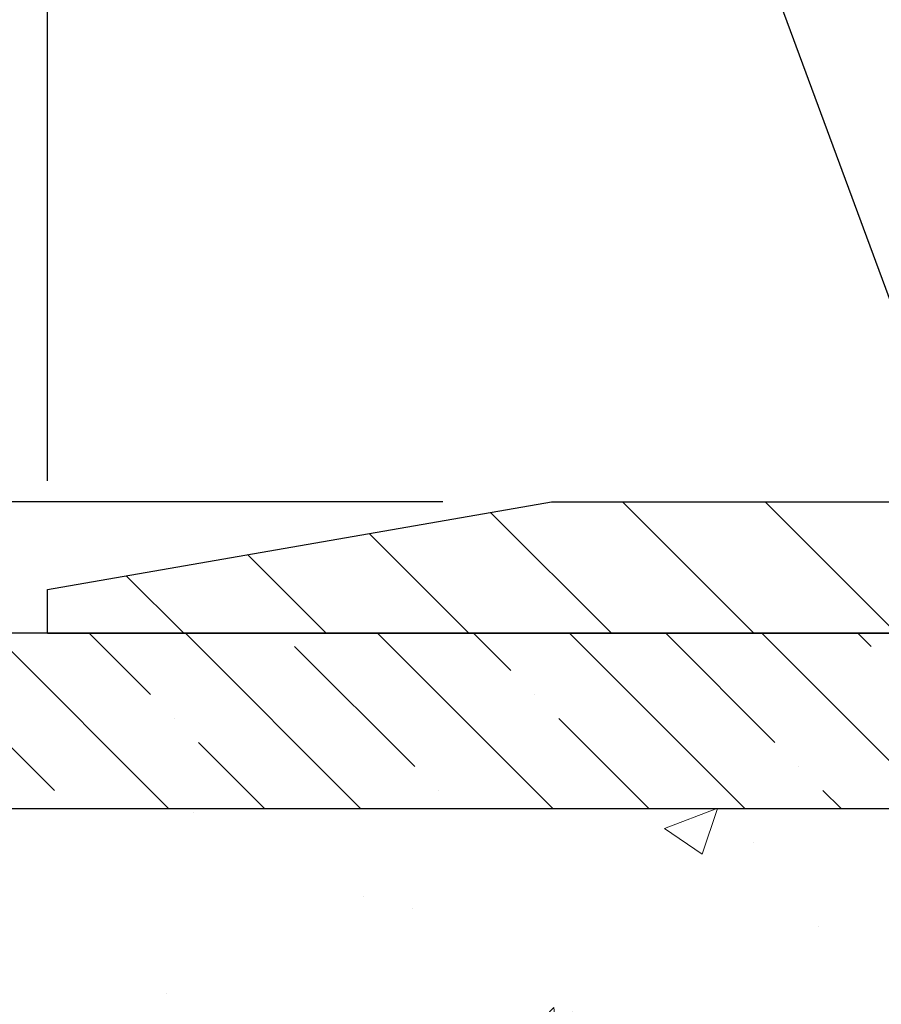
# Model space of a CAD drawing. Extents: x -7 to 3254, y -7 to 1977.
# Drawn here: x 10 to 13, y 18 to 21 of the extents above; entities that cross this region are included whole.
import ezdxf

# ---------------------------------------------------------------- set-up
doc = ezdxf.new("R2010")
doc.units = 0
doc.header["$LTSCALE"] = 5
doc.header["$MEASUREMENT"] = 0
doc.layers.get('DEFPOINTS').update_dxf_attribs({"linetype": 'CONTINUOUS'})
for name, color, linetype, lineweight in [('CONCRETE - H', 130, 'CONTINUOUS', 9), ('COVER PLATE - L', 7, 'CONTINUOUS', 25), ('DIMS', 50, 'CONTINUOUS', 25), ('NOSING - H', 100, 'CONTINUOUS', 15), ('TEXT - 4', 241, 'CONTINUOUS', 25)]:
    doc.layers.add(name, color=color, linetype=linetype, lineweight=lineweight)
doc.layers.add('NOSING - L', color=102, linetype='CONTINUOUS')
doc.dimstyles.get("Standard").update_dxf_attribs({"dimtxt": 0.18, "dimasz": 0.18, "dimexe": 0.18, "dimexo": 0.0625, "dimgap": 0.09, "dimtad": 0, "dimtih": 1, "dimtoh": 1, "dimdec": 4, "dimzin": 0, "dimdsep": 46, "dimtxsty": 'Standard', "dimcen": 0.09, "dimadec": 0, "dimazin": 0, "dimtfac": 1, "dimtdec": 4, "dimtofl": 0, "dimtmove": 0, "dimatfit": 3, "dimfxl": 1, "dimtolj": 1, "dimtzin": 0, "dimarcsym": 0})

# ---------------------------------------------------------------- blocks, each defined once
blk = doc.blocks.new('*D23')
at = {"layer": 'DEFPOINTS', "color": 0, "transparency": 16777216}
for p in [(9.240669532458782, 19.267520202524), (8.624215710912638, 14.2162553993434), (10.4441977823341, 14.2162553993434)]:
    blk.add_point(p, dxfattribs=at)
at = {"layer": 'DIMS', "color": 0, "lineweight": -2, "transparency": 16777216}
for p, q in [((8.930669532458781, 19.267520202524), (8.314215710912638, 19.267520202524)), ((8.624215710912638, 18.957520202524), (8.624215710912638, 18.37052698690377)), ((8.624215710912638, 14.5262553993434), (8.624215710912638, 16.9238603202371)), ((10.1341977823341, 14.2162553993434), (8.314215710912638, 14.2162553993434))]:
    blk.add_line(p, q, dxfattribs=at)
at = {"layer": 'DIMS', "color": 0, "transparency": 16777216}
for points in [[(8.572549044245973, 18.957520202524), (8.675882377579304, 18.957520202524), (8.624215710912638, 19.267520202524)], [(8.572549044245973, 14.5262553993434), (8.675882377579304, 14.5262553993434), (8.624215710912638, 14.2162553993434)]]:
    blk.add_solid(points, dxfattribs=at)
at = {"layer": 'DIMS', "color": 0, "transparency": 16777216, "insert": (8.624215710912637, 17.64719365357044), "char_height": 0.31, "attachment_point": 5}
blk.add_mtext('\\A1;5 1/16 IN\\P [128.3mm]', dxfattribs=at)
blk = doc.blocks.new('*D27')
at = {"layer": 'DEFPOINTS', "color": 0, "transparency": 16777216}
for p in [(11.67817155736257, 19.64252020252354), (9.670637643318713, 19.267520202524), (10.24067155736563, 19.267520202524)]:
    blk.add_point(p, dxfattribs=at)
at = {"layer": 'DIMS', "color": 0, "lineweight": -2, "transparency": 16777216}
for p, q in [((9.360637643318714, 20.26554572822493), (9.670637643318715, 20.26554572822493)), ((9.670637643318715, 20.26554572822493), (9.670637643318715, 20.26252020252354)), ((9.670637643318713, 19.95252020252354), (9.670637643318715, 20.26252020252354)), ((11.36817155736257, 19.64252020252354), (9.360637643318713, 19.64252020252354)), ((9.93067155736563, 19.267520202524), (9.360637643318713, 19.267520202524)), ((9.670637643318713, 18.957520202524), (9.670637643318713, 18.647520202524))]:
    blk.add_line(p, q, dxfattribs=at)
at = {"layer": 'DIMS', "color": 0, "transparency": 16777216}
for points in [[(9.618970976652047, 19.95252020252354), (9.722304309985379, 19.95252020252354), (9.670637643318713, 19.64252020252354)], [(9.618970976652047, 18.957520202524), (9.722304309985379, 18.957520202524), (9.670637643318713, 19.267520202524)]]:
    blk.add_solid(points, dxfattribs=at)
at = {"layer": 'DIMS', "color": 0, "transparency": 16777216, "insert": (8.068970976652045, 20.26554572822494), "char_height": 0.31, "attachment_point": 5}
blk.add_mtext('\\A1;3/8 IN\\P [9.5mm]', dxfattribs=at)
blk = doc.blocks.new('*D31')
at = {"layer": 'DEFPOINTS', "color": 0, "transparency": 16777216}
for p in [(31.24067155736574, 21.55885908163023), (10.24067155736563, 19.392520202524), (31.24067155736574, 19.39252020252377)]:
    blk.add_point(p, dxfattribs=at)
at = {"layer": 'DIMS', "color": 0, "lineweight": -2, "transparency": 16777216}
for p, q in [((10.24067155736563, 19.702520202524), (10.24067155736563, 21.86885908163023)), ((31.24067155736574, 19.70252020252377), (31.24067155736574, 21.86885908163023)), ((10.55067155736563, 21.55885908163023), (24.5773209552764, 21.55885908163023)), ((30.93067155736574, 21.55885908163023), (27.78065428860973, 21.55885908163023))]:
    blk.add_line(p, q, dxfattribs=at)
at = {"layer": 'DIMS', "color": 0, "transparency": 16777216}
for points in [[(10.55067155736563, 21.6105257482969), (10.55067155736563, 21.50719241496357), (10.24067155736563, 21.55885908163023)], [(30.93067155736574, 21.6105257482969), (30.93067155736574, 21.50719241496357), (31.24067155736574, 21.55885908163023)]]:
    blk.add_solid(points, dxfattribs=at)
at = {"layer": 'DIMS', "color": 0, "transparency": 16777216, "insert": (26.17898762194307, 21.55885908163023), "char_height": 0.31, "attachment_point": 5}
blk.add_mtext('\\A1;21 IN\\P [533.4mm]', dxfattribs=at)

msp = doc.modelspace()

# ---------------------------------------------------------------- hatches: boundary and pattern name
at = {"layer": 'CONCRETE - H'}
h = msp.add_hatch(dxfattribs=at)
h.set_pattern_fill('AR-CONC', color=256, scale=0.217)
h.set_pattern_definition([(49.99999999999999, (-222.623123990702, 134.0383298025002), (1.556454596243635, -0.1361721329122314), [0.16275, -1.79025]), (355, (-222.623123990702, 134.0383298025002), (-0.30109039394021, 1.632256930129026), [0.1302, -1.4322]), (100.45144446, (-222.493419442932, 134.0269821260202), (1.255364197397833, 1.496084780401926), [0.1383162166399999, -1.521478383039999]), (46.18420000000002, (-222.623123990702, 134.4723298025002), (2.315913687557312, -0.3591768393209761), [0.2441249999999999, -2.685374999999998]), (96.63563549, (-222.430131254052, 134.4423983263102), (2.028216422113076, 2.113837363680775), [0.20747444214, -2.282218859199999]), (351.1841639899999, (-222.623123990702, 134.4723298025002), (2.028216420768858, 2.113837362585878), [0.1953, -2.14830000217]), (21, (-222.406123990702, 134.3638298025002), (1.295288303097062, -0.8736829927437852), [0.16275, -1.79025]), (326.0000000000001, (-222.406123990702, 134.3638298025002), (0.5279942702698324, 1.573575597751671), [0.1302, -1.4322]), (71.45144474, (-222.298183299522, 134.2910228869202), (1.823282557504037, 0.6998926015897878), [0.1383162123, -1.52147838304]), (37.50000000000001, (-222.623123990702, 134.0383298025002), (0.02638688603852075, 0.7223796628139459), [0, -1.41484, 0, -1.4539, 0, -1.437625]), (7.499999999999999, (-222.623123990702, 134.0383298025002), (0.5708608962494625, 0.8558734147847217), [0, -0.82894, 0, -1.38229, 0, -0.547925]), (327.5, (-223.107033990702, 134.0383298025002), (1.158394686494127, -0.04894407166360407), [0, -0.5425, 0, -1.6926, 0, -2.24595]), (317.5, (-223.324033990702, 134.0383298025002), (1.265513987472978, 0.2172278116611295), [0, -0.70525, 0, -1.12406, 0, -1.59495])])
edge = h.paths.add_edge_path()
edge.add_spline(control_points=[(4.985777310136285, 19.26752020252422), (4.847873280957202, 18.9350191418288), (4.345398937260427, 17.73772111397075), (7.216632165091085, 18.47768455976299), (8.19419345956834, 16.38322840730125), (7.889471375353622, 15.18518413874617), (7.629453920868087, 14.55680589931373)], knot_values=[0, 0, 0, 0, 0.8976278745051811, 3.234769126600812, 4.894874835587597, 6.877130241027151, 6.877130241027151, 6.877130241027151, 6.877130241027151], degree=3, periodic=0)
edge.add_line((7.629464186830148, 14.55680589931352), (7.629455436845006, 13.96625589935124))
edge.add_line((7.629455436845006, 13.96625589935124), (8.122455572890118, 13.96625589934986))
edge.add_line((8.122455572890118, 13.96625589934986), (8.122455572890118, 14.1631059078629))
edge.add_line((8.122455572890118, 14.1631059078629), (8.792140788866988, 14.1631059078629))
edge.add_arc((8.792140788867101, 14.20247590786293), 0.03937000000003366, 269.9999999998346, 299.9999999999428)
edge.add_line((8.811825788867083, 14.16838048771589), (8.94758669648482, 14.24676208427448))
edge.add_arc((9.002704696484642, 14.15129490786327), 0.1102359999995853, 90.0000000000295, 120.00000000001799, ccw=False)
edge.add_line((9.002704696484585, 14.26153090786286), (9.910662637513639, 14.26153090786286))
edge.add_arc((9.910662637513582, 14.30090090786315), 0.03937000000028945, 270.0000000000828, 300.000000000013)
edge.add_line((9.930347637513734, 14.26680548771591), (10.61043482367259, 14.65945349053359))
edge.add_arc((10.67043476440003, 14.55553040785863), 0.1199999999998501, 90.00000000002711, 119.9999673213699, ccw=False)
edge.add_line((10.67043476439997, 14.67553040785847), (10.88187463098259, 14.67553040785853))
edge.add_arc((10.88187614685117, 14.71490040802114), 0.03937000019178868, 269.9977939326575, 314.9999999443561)
edge.add_line((10.90971494093506, 14.68706161388317), (11.02618146506748, 14.80352813801571))
edge.add_arc((11.2758834393743, 14.55382616370956), 0.3531319186155658, 103.90200089110158, 135.0000000000767, ccw=False)
edge.add_arc((11.56516803245759, 13.38505639026883), 1.557170273114323, 76.09799910893031, 103.90200089106969, ccw=False)
edge.add_arc((11.85445262554089, 14.55382616370838), 0.3531319186167166, 45.00000000000648, 76.0979991089444, ccw=False)
edge.add_line((12.10415459984816, 14.80352813801571), (12.22062112398081, 14.68706161388323))
edge.add_arc((12.2484599179561, 14.71490040785865), 0.03937000000005846, 225.0000000001316, 269.9999999998759)
edge.add_line((12.24845991795601, 14.67553040785859), (13.95936502044017, 14.67553040785853))
edge.add_arc((13.95936502044017, 14.71490040785849), 0.0393699999999626, 270, 360.0000000000827)
edge.add_line((13.99873502044014, 14.71490040785855), (13.99873350446288, 16.60993396519181))
edge.add_line((13.99873350446288, 16.60993396519181), (13.99873350446322, 16.62123253342834))
edge.add_arc((13.95936350446317, 16.6212325334283), 0.03937000000004787, 6.204384036985042e-11, 72.69762276303406)
edge.add_line((13.97107271283338, 16.6588209803149), (13.95379977173994, 16.66534697710973))
edge.add_line((13.95379977173994, 16.66534697710973), (13.93662317556553, 16.67206135717812))
edge.add_line((13.93662317556553, 16.67206135717812), (13.91963926922907, 16.67915250379359))
edge.add_line((13.91963926922907, 16.67915250379359), (13.90294439764946, 16.68680880022966))
edge.add_line((13.90294439764946, 16.68680880022966), (13.88663490574586, 16.69521862975988))
edge.add_line((13.88663490574586, 16.69521862975988), (13.87079599142103, 16.70453420148083))
edge.add_line((13.87079599142103, 16.70453420148083), (13.85545546211111, 16.71472148156052))
edge.add_line((13.85545546211111, 16.71472148156052), (13.84062270794519, 16.72568666852071))
edge.add_line((13.84062270794519, 16.72568666852071), (13.82630711052391, 16.73733593320576))
edge.add_line((13.82630711052391, 16.73733593320576), (13.81251805492914, 16.74957549768671))
edge.add_line((13.81251805492914, 16.74957549768671), (13.79926677574556, 16.76233879928394))
edge.add_line((13.79926677574556, 16.76233879928394), (13.78656939419275, 16.77563118216968))
edge.add_line((13.78656939419275, 16.77563118216968), (13.77443926659922, 16.78945925825367))
edge.add_line((13.77443926659922, 16.78945925825367), (13.76287647600955, 16.80379062743872))
edge.add_line((13.76287647600955, 16.80379062743872), (13.75187801492794, 16.81858380610397))
edge.add_line((13.75187801492794, 16.81858380610397), (13.74144087585856, 16.83379731062873))
edge.add_line((13.74144087585856, 16.83379731062873), (13.73156205130559, 16.84938965739219))
edge.add_line((13.73156205130559, 16.84938965739219), (13.72223853377287, 16.86531936277355))
edge.add_line((13.72223853377287, 16.86531936277355), (13.71346725213144, 16.88154498502742))
edge.add_line((13.71346725213144, 16.88154498502742), (13.70524000757601, 16.89802845678697))
edge.add_line((13.70524000757601, 16.89802845678697), (13.69753979186751, 16.91473750792456))
edge.add_line((13.69753979186751, 16.91473750792456), (13.69034872848297, 16.93164043970587))
edge.add_line((13.69034872848297, 16.93164043970587), (13.68364846426201, 16.94870703889832))
edge.add_line((13.68364846426201, 16.94870703889832), (13.67741608850102, 16.96592129643575))
edge.add_line((13.67741608850102, 16.96592129643575), (13.67162615839507, 16.98327509487179))
edge.add_line((13.67162615839507, 16.98327509487179), (13.66625320399513, 17.00076040135654))
edge.add_line((13.66625320399513, 17.00076040135654), (13.66127175535271, 17.01836918304009))
edge.add_line((13.66127175535271, 17.01836918304009), (13.6566563425188, 17.03609340707253))
edge.add_line((13.6566563425188, 17.03609340707253), (13.6523814955448, 17.05392504060397))
edge.add_line((13.6523814955448, 17.05392504060397), (13.64842174448191, 17.07185605078449))
edge.add_line((13.64842174448191, 17.07185605078449), (13.64475161938154, 17.08987840476418))
edge.add_line((13.64475161938154, 17.08987840476418), (13.64134565029454, 17.10798406969313))
edge.add_line((13.64134565029454, 17.10798406969313), (13.63817836727256, 17.12616501272147))
edge.add_line((13.63817836727256, 17.12616501272147), (13.63522430036656, 17.14441320099927))
edge.add_line((13.63522430036656, 17.14441320099927), (13.63245797962796, 17.16272060167661))
edge.add_line((13.63245797962796, 17.16272060167661), (13.62985393510795, 17.1810791819036))
edge.add_line((13.62985393510795, 17.1810791819036), (13.62738669685771, 17.19948090883032))
edge.add_line((13.62738669685771, 17.19948090883032), (13.62503079492845, 17.21791774960691))
edge.add_line((13.62503079492845, 17.21791774960691), (13.62276075937157, 17.23638167138343))
edge.add_line((13.62276075937157, 17.23638167138343), (13.62055112023828, 17.25486464130994))
edge.add_line((13.62055112023828, 17.25486464130994), (13.61837640757975, 17.27335862653659))
edge.add_line((13.61837640757975, 17.27335862653659), (13.61837640757975, 17.28709395886663))
edge.add_line((13.61837640757975, 17.28709395886663), (13.62055112023828, 17.30558794409329))
edge.add_line((13.62055112023828, 17.30558794409329), (13.62276075937157, 17.32407091401983))
edge.add_line((13.62276075937157, 17.32407091401983), (13.62503079492845, 17.34253483579634))
edge.add_line((13.62503079492845, 17.34253483579634), (13.62738669685771, 17.36097167657293))
edge.add_line((13.62738669685771, 17.36097167657293), (13.62985393510795, 17.37937340349966))
edge.add_line((13.62985393510795, 17.37937340349966), (13.63245797962796, 17.39773198372664))
edge.add_line((13.63245797962796, 17.39773198372664), (13.63522430036656, 17.41603938440399))
edge.add_line((13.63522430036656, 17.41603938440399), (13.63817836727256, 17.43428757268178))
edge.add_line((13.63817836727256, 17.43428757268178), (13.64134565029454, 17.45246851571009))
edge.add_line((13.64134565029454, 17.45246851571009), (13.64475161938154, 17.47057418063908))
edge.add_line((13.64475161938154, 17.47057418063908), (13.64842174448191, 17.48859653461876))
edge.add_line((13.64842174448191, 17.48859653461876), (13.6523814955448, 17.50652754479925))
edge.add_line((13.6523814955448, 17.50652754479925), (13.6566563425188, 17.5243591783307))
edge.add_line((13.6566563425188, 17.5243591783307), (13.66127175535271, 17.54208340236313))
edge.add_line((13.66127175535271, 17.54208340236313), (13.66625320399513, 17.55969218404668))
edge.add_line((13.66625320399513, 17.55969218404668), (13.67162615839507, 17.57717749053144))
edge.add_line((13.67162615839507, 17.57717749053144), (13.67741608850102, 17.59453128896747))
edge.add_line((13.67741608850102, 17.59453128896747), (13.68364846426201, 17.61174554650491))
edge.add_line((13.68364846426201, 17.61174554650491), (13.69034872848297, 17.62881214569738))
edge.add_line((13.69034872848297, 17.62881214569738), (13.69753979186751, 17.6457150774787))
edge.add_line((13.69753979186751, 17.6457150774787), (13.70524000757601, 17.66242412861628))
edge.add_line((13.70524000757601, 17.66242412861628), (13.71346725213144, 17.67890760037584))
edge.add_line((13.71346725213144, 17.67890760037584), (13.72223853377298, 17.69513322262971))
edge.add_line((13.72223853377298, 17.69513322262971), (13.73156205130559, 17.71106292801109))
edge.add_line((13.73156205130559, 17.71106292801109), (13.74144087585867, 17.72665527477453))
edge.add_line((13.74144087585867, 17.72665527477453), (13.75187801492805, 17.74186877929928))
edge.add_line((13.75187801492805, 17.74186877929928), (13.76287647600967, 17.75666195796457))
edge.add_line((13.76287647600967, 17.75666195796457), (13.77443926659922, 17.77099332714958))
edge.add_line((13.77443926659922, 17.77099332714958), (13.78656939419275, 17.78482140323358))
edge.add_line((13.78656939419275, 17.78482140323358), (13.79926677574568, 17.79811378611929))
edge.add_line((13.79926677574568, 17.79811378611929), (13.81251805492914, 17.81087708771652))
edge.add_line((13.81251805492914, 17.81087708771652), (13.82630711052403, 17.8231166521975))
edge.add_line((13.82630711052403, 17.8231166521975), (13.84062270794519, 17.83476591688252))
edge.add_line((13.84062270794519, 17.83476591688252), (13.85545546211111, 17.84573110384271))
edge.add_line((13.85545546211111, 17.84573110384271), (13.87079599142103, 17.8559183839224))
edge.add_line((13.87079599142103, 17.8559183839224), (13.88663490574586, 17.86523395564338))
edge.add_line((13.88663490574586, 17.86523395564338), (13.90294439764958, 17.87364378517357))
edge.add_line((13.90294439764958, 17.87364378517357), (13.91963926922907, 17.88130008160964))
edge.add_line((13.91963926922907, 17.88130008160964), (13.93662317556553, 17.8883912282251))
edge.add_line((13.93662317556553, 17.8883912282251), (13.95379977173994, 17.89510560829349))
edge.add_line((13.95379977173994, 17.89510560829349), (13.97107271283338, 17.90163160508833))
edge.add_arc((13.95936350446311, 17.93922005197497), 0.03937000000010585, 287.3023772370265, 359.9999999999586)
edge.add_line((13.99873350446322, 17.93922005197494), (13.99873350446322, 18.12845510083365))
edge.add_line((13.99873350446322, 18.12845510083365), (14.0971585044629, 18.12845510083365))
edge.add_line((14.0971585044629, 18.12845510083365), (14.09689440085683, 18.12845510083363))
edge.add_arc((14.05778850446308, 18.13300765695394), 0.03936999999983718, 353.3597387387765, 417.0968478607672)
edge.add_line((14.07917510109877, 18.16606231448247), (13.76395716064295, 18.37001054595549))
edge.add_arc((13.94164700446441, 18.56870289938321), 0.2665564328766849, 179.9999999998381, 228.1938505934679, ccw=False)
edge.add_line((13.67509057158773, 18.56870289938396), (13.67509057158787, 18.61791650173355))
edge.add_line((13.67509057158787, 18.61791650173355), (13.58534686667875, 18.61791650173355))
edge.add_line((13.58534686667875, 18.61791650173355), (13.58534686667875, 18.56422262914312))
edge.add_line((13.58534686667875, 18.56422262914312), (13.38652796904083, 18.5642226291431))
edge.add_arc((13.38652796904083, 18.64296278662344), 0.07874015748033969, 180.0000000000103, 270, ccw=False)
edge.add_line((13.3077878115605, 18.64296278662343), (13.3077878115605, 18.76758588759162))
edge.add_line((13.3077878115605, 18.76758588759162), (7.240669532458952, 18.76758588759162))
edge.add_line((7.240669532458952, 18.76758588759162), (7.240669532458952, 19.26752020252422))
edge.add_line((7.240669532458952, 19.26752020252422), (4.985777310136285, 19.26752020252422))
h.paths.add_polyline_path([(7.358382377579318, 17.1563603202371), (9.941715710912604, 17.1563603202371), (9.941715710912604, 18.13802698690377), (7.358382377579318, 18.13802698690377)], flags=17)
at = {"layer": 'COVER PLATE - L'}
h = msp.add_hatch(dxfattribs=at)
h.set_pattern_fill('ANSI31', color=252, scale=2.3, angle=90, style=0)
h.set_pattern_definition([(135, (14.61458852803665, 9.996337303250186), (-0.2032931995911324, -0.2032931995911324), [])])
h.paths.add_polyline_path([(20.58442155736563, 19.33002020252388), (20.27192155736563, 19.64252020252391), (11.67817155736695, 19.64252020252417), (10.24067155736563, 19.39252020252398), (10.24067155736563, 19.26752020252422), (20.58442155736563, 19.26752020252422)])
at = {"layer": 'NOSING - H'}
h = msp.add_hatch(dxfattribs=at)
h.set_pattern_fill('ANSI35', color=256, scale=1.55, angle=90)
h.set_pattern_definition([(135, (-128.043123990702, -88.11129129125041), (-0.2740038777097872, -0.2740038777097871), []), (135, (-128.043123990702, -87.8372874140004), (-0.2740038777097872, -0.2740038777097871), [0.484375, -0.096875, 0, -0.096875])])
h.paths.add_polyline_path([(13.30778932754643, 19.26752020252403), (9.240669532458952, 19.267520202524), (9.035336197076617, 19.26752020252422), (7.240669532458952, 19.26758588759162), (7.240669532458952, 18.76758588759162), (13.30778932754643, 18.76758588759162)])

# ---------------------------------------------------------------- linework, layer by layer
at = {"layer": 'COVER PLATE - L'}
for p, q in [((10.24067155736563, 19.392520202524), (11.67817155736597, 19.642520202524)), ((11.67817155736631, 19.64252020252417), (20.27192155736517, 19.64252020252435)), ((10.24067155736563, 19.267520202524), (10.24067155736563, 19.392520202524)), ((10.24067155736563, 19.26752020252422), (31.24067155736563, 19.26752020252422))]:
    msp.add_line(p, q, dxfattribs=at)
at = {"layer": 'NOSING - L'}
msp.add_lwpolyline([(13.30778932754643, 19.26752020252403), (7.240669532458952, 19.26752020252422), (7.240669532458952, 18.76758588759162), (13.30778932754643, 18.76758588759162)], close=True, dxfattribs=at)

# ---------------------------------------------------------------- dimensions: what is measured, and where the dimension line sits
at = {"layer": 'DIMS'}
dim = msp.add_linear_dim(base=(31.24067155736574, 21.55885908163023), p1=(10.24067155736563, 19.392520202524), p2=(31.24067155736574, 19.39252020252377), text='<>\\P[]', dimstyle='Standard', override={"dimtxt": 0.31, "dimasz": 0.31, "dimexe": 0.31, "dimexo": 0.31, "dimgap": 0.31, "dimlunit": 5, "dimpost": ' IN', "dimtmove": 1, "dimfrac": 2}, dxfattribs=at)
dim.commit()
dim.dimension.update_dxf_attribs({"geometry": '*D31', "text_midpoint": (26.17898762194307, 21.55885908163023), "dimtype": 160})
for base, p1, p2, override, picture, middle in [((9.670637643318713, 19.267520202524), (11.67817155736257, 19.64252020252354), (10.24067155736563, 19.267520202524), {"dimtxt": 0.31, "dimasz": 0.31, "dimexe": 0.31, "dimexo": 0.31, "dimgap": 0.31, "dimlunit": 5, "dimpost": ' IN', "dimtmove": 1, "dimfrac": 2}, '*D27', (9.060598952223728, 20.26554572822494)), ((8.624215710912638, 14.2162553993434), (9.240669532458782, 19.267520202524), (10.4441977823341, 14.2162553993434), {"dimtxt": 0.31, "dimasz": 0.31, "dimexe": 0.31, "dimexo": 0.31, "dimgap": 0.31, "dimlunit": 5, "dimpost": ' IN', "dimfrac": 2}, '*D23', (8.624215710912637, 17.64719365357044))]:
    dim = msp.add_linear_dim(base=base, p1=p1, p2=p2, angle=90, text='<>\\P[]', dimstyle='Standard', override=override, dxfattribs=at)
    dim.commit()
    dim.dimension.update_dxf_attribs({"geometry": picture, "text_midpoint": middle, "dimtype": 160})

# ---------------------------------------------------------------- leaders
at = {"layer": 'TEXT - 4'}
msp.add_leader([(13.06846300953026, 19.06719654910324), (11.42759721936366, 23.51335706730873), (10.97173178417904, 23.51335706730873)], dimstyle='Standard', override={"dimasz": 0.31}, dxfattribs=at)

doc.saveas('drawing.dxf')
